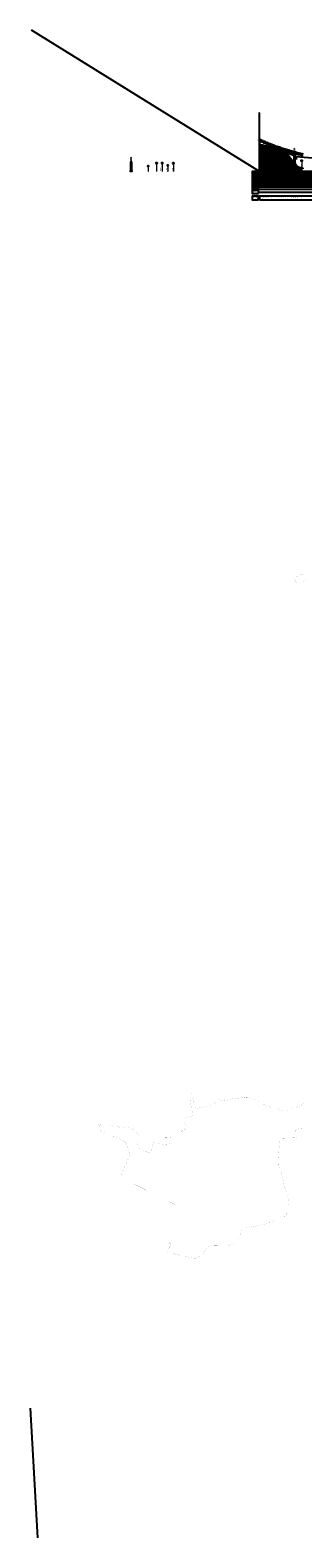
# Model space of a CAD drawing. Extents: x 500358 to 535460, y 4782674 to 4798074.
# Drawn here: x 509401 to 512190, y 4782674 to 4798074 of the extents above; entities that cross this region are included whole.
import ezdxf
from ezdxf.enums import TextEntityAlignment as Align

# ---------------------------------------------------------------- set-up
doc = ezdxf.new("R2010")
doc.units = 0
doc.linetypes.add('DASHDOT', pattern=[1, 0.5, -0.25, 0, -0.25])
for name, color, linetype in [('_Hor_Krivi', 10, 'Continuous'), ('_Prf_Niv', 10, 'Continuous'), ('_Prf_Ter', 100, 'Continuous'), ('_Prf_View', 150, 'Continuous')]:
    doc.layers.add(name, color=color, linetype=linetype)
for name, color, linetype, lineweight in [('BG610_K7', 94, 'Continuous', 25), ('KM', 5, 'Continuous', 30), ('NadleziPodlezi_Nad', 10, 'Continuous', 25), ('VOD', 10, 'Continuous', 30), ('Vod_Prohodi', 106, 'Continuous', 30)]:
    doc.layers.add(name, color=color, linetype=linetype, lineweight=lineweight)
for name, color, linetype, plot in [('Pom-No-Plot', 110, 'Continuous', False), ('Pom_Vod_Nomer', 4, 'Continuous', False), ('PomLay2000', 5, 'Continuous', False)]:
    doc.layers.add(name, color=color, linetype=linetype, plot=plot)
doc.styles.add('Cur_2', font='cyr2.shx', dxfattribs={"width": 0.64, "height": 2.6})
doc.styles.add('CYR2', font='cyr2.shx', dxfattribs={"width": 0.64, "height": 0.7})
doc.styles.add('Tm_M1000', font='cyr2.shx', dxfattribs={"width": 0.64, "height": 2.6})
doc.styles.add('Tm_M2000_4', font='cyr2.shx', dxfattribs={"width": 0.64, "height": 4})

# ---------------------------------------------------------------- blocks, each defined once
blk = doc.blocks.new('Vod_tr')
at = {"layer": 'VOD'}
blk.add_line((-5, 0), (5, 0), dxfattribs=at)
blk.add_line((-5, 0), (5, 0), dxfattribs=at)
for radius in [4, 3.6]:
    blk.add_circle((0, 4), radius, dxfattribs=at)
blk = doc.blocks.new('Vod_pr')
at = {"layer": 'VOD'}
blk.add_line((-7, 0), (7, 0), dxfattribs=at)
blk.add_line((-7, 0), (7, 0), dxfattribs=at)
for points in [[(-5, 1), (4, 1), (4, 10), (-5, 10)], [(-4, 1), (4, 1), (4, 9), (-4, 9)]]:
    blk.add_lwpolyline(points, close=True, dxfattribs=at)
blk = doc.blocks.new('VodTr_prohod za jivotni')
at = {"layer": 'VOD', "color": 106}
blk.add_line((-5, 0), (5, 0), dxfattribs=at)
blk.add_line((-5, 0), (5, 0), dxfattribs=at)
for radius in [4, 3.6]:
    blk.add_circle((0, 4), radius, dxfattribs=at)
blk = doc.blocks.new('VodPr_prohod za jivotni')
at = {"layer": 'Vod_Prohodi'}
blk.add_line((-7, 0), (7, 0), dxfattribs=at)
blk.add_line((-7, 0), (7, 0), dxfattribs=at)
for points in [[(-5, 1), (4, 1), (4, 10), (-5, 10)], [(-4, 1), (4, 1), (4, 9), (-4, 9)]]:
    blk.add_lwpolyline(points, close=True, dxfattribs=at)
blk = doc.blocks.new('N-L')
at = {"color": 10}
blk.add_arc((0, 0), 4.5, 90, 270, dxfattribs=at)
blk = doc.blocks.new('AntNad_2znaka')
at = {"layer": '_Prf_View', "color": 7, "linetype": 'Continuous', "lineweight": -3}
for points in [[(-10, -20), (-10, 0), (-72, 0), (-72, -20)], [(-10, -40), (-10, -20), (-72, -20), (-72, -40)], [(-10, -60), (-10, -40), (-72, -40), (-72, -60)], [(-10, -78), (-10, -60), (-72, -60), (-72, -78)], [(-10, -98), (-10, -78), (-72, -78), (-72, -98)], [(-10, -118), (-10, -98), (-72, -98), (-72, -118)], [(-10, -138), (-10, -118), (-72, -118), (-72, -138)], [(-10, -158), (-10, -138), (-72, -138), (-72, -158)], [(-10, -174), (-10, -158), (-72, -158), (-72, -174)], [(-10, -190), (-10, -174), (-72, -174), (-72, -190)], [(-10, -226), (-10, -194), (-72, -194), (-72, -226)]]:
    blk.add_3dface(points, dxfattribs=at)
at = {"layer": '_Prf_View', "color": 7, "linetype": 'Continuous', "lineweight": -3, "char_height": 5.2, "attachment_point": 6, "style": 'Cur_2'}
for s, insert in [('{\\fMS Shell Dlg 2|b0|i0|c204|p0;ХЕКТОМЕТРАЖ}', (-11.5, -148)), ('{\\fMS Shell Dlg 2|b0|i0|c204|p0;РАЗСТ. МЕЖДУ П.Т.}', (-11.5, -128)), ('{\\f|b0|i0|c204|p0;ТЕРЕННИ КОТИ}', (-11.5, -108)), ('{\\f|b0|i0|c204|p0;КИЛОМЕТРАЖ}', (-11.5, -182)), ('{\\fMS Shell Dlg 2|b0|i0|c204|p0;ОЗНАЧЕНИЯ НА П.Т.}', (-11.5, -166))]:
    blk.add_mtext(s, dxfattribs=dict(at, insert=insert))
at = {"layer": '_Prf_View', "color": 10, "linetype": 'Continuous', "lineweight": -3, "char_height": 5.2, "attachment_point": 6, "style": 'Cur_2'}
for s, insert in [('{\\f|b0|i0|c204|p0;НИВЕЛЕТНИ КОТИ}', (-11.5, -88)), ('{\\f|b0|i0|c204|p0;НАКЛОНИ И ДЪЛЖИНИ}', (-11.5, -69)), ('{\\f|b0|i0|c204|p0;РАБОТНИ\\f|b0|i0|c0|p0; \\f|b0|i0|c204|p0;РАЗЛИКИ}', (-11.5, -10)), ('{\\f|b0|i0|c204|p0;ЕЛЕМЕНТИ НА\\PПОЛИГОНА И КРИВИТЕ}', (-11.5, -210))]:
    blk.add_mtext(s, dxfattribs=dict(at, insert=insert))
at = {"layer": '_Prf_View', "color": 160, "linetype": 'Continuous', "lineweight": -3, "char_height": 5.2, "attachment_point": 6, "style": 'Cur_2'}
for s, insert in [('{\\f|b0|i0|c204|p0;ДЕСЕН ОКОП}', (-11.5, -50)), ('{\\f|b0|i0|c204|p0;ЛЯВ\\f|b0|i0|c0|p0; ОКОП}', (-11.5, -30))]:
    blk.add_mtext(s, dxfattribs=dict(at, insert=insert))

msp = doc.modelspace()

# ---------------------------------------------------------------- hatches: boundary and pattern name
at = {"layer": 'NadleziPodlezi_Nad', "lineweight": 13}
h = msp.add_hatch(dxfattribs=at)
h.set_pattern_fill('ANSI31', color=256, scale=1.5, style=0)
h.set_pattern_definition([(45, (-8084351.8785, 122702.616), (-3.3675960454, 3.3675960454), [])])
h.paths.add_polyline_path([(512100.866, 4796814.856), (512110.866, 4796812.145), (512110.866, 4796820.145), (512100.866, 4796822.856)])
h = msp.add_hatch(dxfattribs=at)
h.set_pattern_fill('ANSI31', color=256, scale=1.5, style=0)
h.set_pattern_definition([(45, (-8086023.6033, 122609.177), (-3.3675960454, 3.3675960454), [])])
h.paths.add_polyline_path([(510429.142, 4796720.058), (510439.142, 4796720.058), (510439.142, 4796728.058), (510429.142, 4796728.058)])

# ---------------------------------------------------------------- linework, layer by layer
at = {"color": 8, "linetype": 'Continuous', "lineweight": -3, "ltscale": 0.5}
for p, q in [((511747.346, 4796950.69), (512121.345, 4796782.39)), ((512121.345, 4796782.39), (512495.345, 4796753.966))]:
    msp.add_line(p, q, dxfattribs=at)
at = {"color": 7, "linetype": 'Continuous', "lineweight": -3}
for p, q in [((511747.346, 4796950.69), (511747.346, 4796920.69)), ((512121.345, 4796782.39), (512121.345, 4796752.39)), ((511757.866, 4796610.058), (511771.231, 4796610.058)), ((511757.866, 4796590.058), (511771.231, 4796590.058)), ((511777.866, 4796610.058), (511782.081, 4796610.058)), ((511777.866, 4796590.058), (511782.081, 4796590.058)), ((511744.616, 4796448.058), (512737.866, 4796448.058))]:
    msp.add_line(p, q, dxfattribs=at)
at = {"color": 10, "linetype": 'Continuous', "lineweight": -3}
msp.add_line((511754.467, 4796572.964), (511758.191, 4796553.314), dxfattribs=at)
msp.add_line((509400.618, 4783996.714), (509474.64, 4782673.783))
at = {"layer": '_Hor_Krivi'}
msp.add_line((511744.616, 4796420.058), (512332.962, 4796420.058), dxfattribs=at)
at = {"layer": '_Prf_Niv', "color": 10, "linetype": 'Continuous', "lineweight": 50, "ltscale": 2}
for p, q in [((511744.616, 4796951.918), (511747.346, 4796950.69)), ((511747.346, 4796950.69), (511759.033, 4796945.464)), ((511759.033, 4796945.464), (511770.721, 4796940.308)), ((511770.721, 4796940.308), (511782.408, 4796935.219)), ((511782.408, 4796935.219), (511794.096, 4796930.199)), ((511794.096, 4796930.199), (511805.783, 4796925.247)), ((511805.783, 4796925.247), (511817.471, 4796920.363)), ((511817.471, 4796920.363), (511829.158, 4796915.547)), ((511829.158, 4796915.547), (511840.846, 4796910.8)), ((511840.846, 4796910.8), (511852.533, 4796906.121)), ((511852.533, 4796906.121), (511864.221, 4796901.511)), ((511864.221, 4796901.511), (511875.908, 4796896.969)), ((511875.908, 4796896.969), (511887.595, 4796892.495)), ((511887.595, 4796892.495), (511899.283, 4796888.089)), ((511899.283, 4796888.089), (511910.97, 4796883.752)), ((511910.97, 4796883.752), (511922.658, 4796879.483)), ((511922.658, 4796879.483), (511934.345, 4796875.282)), ((511934.345, 4796875.282), (511946.033, 4796871.15)), ((511946.033, 4796871.15), (511957.72, 4796867.085)), ((511957.72, 4796867.085), (511969.408, 4796863.09)), ((511969.408, 4796863.09), (511981.095, 4796859.162)), ((511981.095, 4796859.162), (511992.783, 4796855.303)), ((511992.783, 4796855.303), (512004.47, 4796851.512)), ((512004.47, 4796851.512), (512016.158, 4796847.789)), ((512016.158, 4796847.789), (512027.845, 4796844.135)), ((512027.845, 4796844.135), (512039.533, 4796840.549)), ((512039.533, 4796840.549), (512051.22, 4796837.031)), ((512051.22, 4796837.031), (512062.908, 4796833.582)), ((512062.908, 4796833.582), (512074.595, 4796830.2)), ((512074.595, 4796830.2), (512086.283, 4796826.888)), ((512086.283, 4796826.888), (512097.97, 4796823.643)), ((512097.97, 4796823.643), (512109.658, 4796820.467)), ((512109.658, 4796820.467), (512121.345, 4796817.359)), ((512121.345, 4796817.359), (512133.033, 4796814.319)), ((512133.033, 4796814.319), (512144.72, 4796811.348)), ((512144.72, 4796811.348), (512156.408, 4796808.445)), ((512156.408, 4796808.445), (512168.095, 4796805.61)), ((512168.095, 4796805.61), (512179.783, 4796802.843)), ((512179.783, 4796802.843), (512191.47, 4796800.145))]:
    msp.add_line(p, q, dxfattribs=at)
at = {"layer": '_Prf_Ter', "color": 100, "linetype": 'Continuous', "lineweight": -3, "ltscale": 2}
for p, q in [((511744.616, 4796910.158), (511757.786, 4796906.047)), ((511757.786, 4796906.047), (511758.185, 4796905.924)), ((511758.185, 4796905.924), (511768.659, 4796903.352)), ((511768.659, 4796903.352), (511777.692, 4796901.144)), ((511777.692, 4796901.144), (511797.429, 4796896.931)), ((511797.429, 4796896.931), (511797.831, 4796896.83)), ((511797.831, 4796896.83), (511811.462, 4796893.018)), ((511811.462, 4796893.018), (511818.496, 4796891.045)), ((511818.496, 4796891.045), (511818.627, 4796891.007)), ((511818.627, 4796891.007), (511838.357, 4796884.83)), ((511838.357, 4796884.83), (511838.413, 4796884.817)), ((511838.413, 4796884.817), (511841.378, 4796884.032)), ((511841.378, 4796884.032), (511857.357, 4796879.837)), ((511857.357, 4796879.837), (511877.023, 4796873.993)), ((511877.023, 4796873.993), (511877.799, 4796873.73)), ((511877.799, 4796873.73), (511878.578, 4796873.507)), ((511878.578, 4796873.507), (511897.97, 4796868.39)), ((511897.97, 4796868.39), (511899.588, 4796868.012)), ((511899.588, 4796868.012), (511917.464, 4796863.841)), ((511917.464, 4796863.841), (511917.675, 4796863.745)), ((511917.675, 4796863.745), (511937.505, 4796855.559)), ((511937.505, 4796855.559), (511937.877, 4796855.422)), ((511937.877, 4796855.422), (511957.944, 4796847.571)), ((511957.944, 4796847.571), (511958.137, 4796847.493)), ((511958.137, 4796847.493), (511977.761, 4796839.383)), ((511977.761, 4796839.383), (511978.169, 4796839.182)), ((511978.169, 4796839.182), (511997.562, 4796830.26)), ((511997.562, 4796830.26), (511997.62, 4796830.217)), ((511997.62, 4796830.217), (512001.784, 4796827.371)), ((512001.784, 4796827.371), (512017.64, 4796816.52)), ((512017.64, 4796816.52), (512017.866, 4796816.398)), ((512017.866, 4796816.398), (512018.195, 4796816.12)), ((512018.195, 4796816.12), (512037.414, 4796800.376)), ((512037.414, 4796800.376), (512038.787, 4796798.799)), ((512038.787, 4796798.799), (512057.866, 4796776.892)), ((512057.866, 4796776.892), (512076.614, 4796748.269)), ((512076.614, 4796748.269), (512077.77, 4796746.512)), ((512077.77, 4796746.512), (512079.127, 4796744.467)), ((512079.127, 4796744.467), (512083.739, 4796737.641)), ((512083.739, 4796737.641), (512084.748, 4796736.059)), ((512084.748, 4796736.059), (512086.941, 4796733.244)), ((512086.941, 4796733.244), (512097.146, 4796719.396)), ((512097.146, 4796719.396), (512097.764, 4796718.583)), ((512097.764, 4796718.583), (512097.883, 4796718.472)), ((512097.883, 4796718.472), (512118.163, 4796700.89)), ((512118.163, 4796700.89), (512118.278, 4796700.779)), ((512118.278, 4796700.779), (512136.292, 4796681.782)), ((512136.292, 4796681.782), (512137.518, 4796680.49)), ((512137.518, 4796680.49), (512157.287, 4796671.13)), ((512157.287, 4796671.13), (512157.437, 4796671.051)), ((512157.437, 4796671.051), (512161.024, 4796670.482)), ((512161.024, 4796670.482), (512176.638, 4796668.001)), ((512176.638, 4796668.001), (512176.852, 4796667.982)), ((512176.852, 4796667.982), (512181.745, 4796667.051)), ((512181.745, 4796667.051), (512186.628, 4796667.136)), ((512186.628, 4796667.136), (512187.381, 4796666.196)), ((512187.381, 4796666.196), (512188.89, 4796660.221)), ((512188.89, 4796660.221), (512189.979, 4796655.781))]:
    msp.add_line(p, q, dxfattribs=at)
at = {"layer": '_Prf_View', "color": 7, "linetype": 'Continuous', "lineweight": -3}
for p, q in [((511743.616, 4797230.058), (511745.616, 4797230.058)), ((511743.616, 4797210.058), (511745.616, 4797210.058)), ((511743.616, 4797190.058), (511745.616, 4797190.058)), ((511743.616, 4797170.058), (511745.616, 4797170.058)), ((511743.616, 4797150.058), (511745.616, 4797150.058)), ((511743.616, 4797130.058), (511745.616, 4797130.058)), ((511744.616, 4796630.058), (511744.616, 4797230.058)), ((511743.616, 4797110.058), (511745.616, 4797110.058)), ((511743.616, 4797090.058), (511745.616, 4797090.058)), ((511743.616, 4797070.058), (511745.616, 4797070.058)), ((511743.616, 4797050.058), (511745.616, 4797050.058)), ((511743.616, 4797030.058), (511745.616, 4797030.058)), ((511743.616, 4797010.058), (511745.616, 4797010.058)), ((511743.616, 4796990.058), (511745.616, 4796990.058)), ((511743.616, 4796970.058), (511745.616, 4796970.058)), ((511743.616, 4796950.058), (511745.616, 4796950.058)), ((511743.616, 4796930.058), (511745.616, 4796930.058)), ((511743.616, 4796910.058), (511745.616, 4796910.058)), ((511743.616, 4796890.058), (511745.616, 4796890.058)), ((511743.616, 4796870.058), (511745.616, 4796870.058)), ((511743.616, 4796850.058), (511745.616, 4796850.058)), ((511743.616, 4796830.058), (511745.616, 4796830.058)), ((511743.616, 4796810.058), (511745.616, 4796810.058)), ((511743.616, 4796790.058), (511745.616, 4796790.058)), ((511743.616, 4796770.058), (511745.616, 4796770.058)), ((511743.616, 4796750.058), (511745.616, 4796750.058)), ((511743.616, 4796730.058), (511745.616, 4796730.058)), ((511743.616, 4796710.058), (511745.616, 4796710.058)), ((511743.616, 4796690.058), (511745.616, 4796690.058)), ((511743.616, 4796670.058), (511745.616, 4796670.058)), ((511743.616, 4796650.058), (511745.616, 4796650.058)), ((511743.616, 4796630.058), (511745.616, 4796630.058)), ((511744.616, 4796512.058), (511744.616, 4796510.058)), ((511757.866, 4796512.058), (511757.866, 4796510.058)), ((511777.866, 4796512.058), (511777.866, 4796510.058)), ((511797.866, 4796512.058), (511797.866, 4796510.058)), ((511817.866, 4796512.058), (511817.866, 4796510.058)), ((511837.866, 4796512.058), (511837.866, 4796510.058)), ((511857.866, 4796512.058), (511857.866, 4796510.058)), ((511877.866, 4796512.058), (511877.866, 4796510.058)), ((511897.866, 4796512.058), (511897.866, 4796510.058)), ((511917.866, 4796512.058), (511917.866, 4796510.058)), ((511937.866, 4796512.058), (511937.866, 4796510.058)), ((511957.866, 4796512.058), (511957.866, 4796510.058)), ((511977.866, 4796512.058), (511977.866, 4796510.058)), ((511997.866, 4796512.058), (511997.866, 4796510.058)), ((512017.866, 4796512.058), (512017.866, 4796510.058)), ((512037.866, 4796512.058), (512037.866, 4796510.058)), ((512057.866, 4796512.058), (512057.866, 4796510.058)), ((512077.866, 4796512.058), (512077.866, 4796510.058)), ((512097.866, 4796512.058), (512097.866, 4796510.058)), ((512117.866, 4796512.058), (512117.866, 4796510.058)), ((512137.866, 4796512.058), (512137.866, 4796510.058)), ((512157.866, 4796512.058), (512157.866, 4796510.058)), ((512177.866, 4796512.058), (512177.866, 4796510.058)), ((511744.616, 4796492.058), (511744.616, 4796494.058)), ((511744.616, 4796472.058), (511744.616, 4796470.058)), ((511757.866, 4796492.058), (511757.866, 4796494.058)), ((511757.866, 4796472.058), (511757.866, 4796470.058)), ((511777.866, 4796492.058), (511777.866, 4796494.058)), ((511777.866, 4796472.058), (511777.866, 4796470.058)), ((511797.866, 4796492.058), (511797.866, 4796494.058)), ((511797.866, 4796472.058), (511797.866, 4796470.058)), ((511817.866, 4796492.058), (511817.866, 4796494.058)), ((511817.866, 4796472.058), (511817.866, 4796470.058)), ((511817.866, 4796446.058), (511817.866, 4796450.058)), ((511837.866, 4796492.058), (511837.866, 4796494.058)), ((511837.866, 4796472.058), (511837.866, 4796470.058)), ((511857.866, 4796492.058), (511857.866, 4796494.058)), ((511857.866, 4796472.058), (511857.866, 4796470.058)), ((511877.866, 4796492.058), (511877.866, 4796494.058)), ((511877.866, 4796472.058), (511877.866, 4796470.058)), ((511897.866, 4796492.058), (511897.866, 4796494.058)), ((511897.866, 4796472.058), (511897.866, 4796470.058)), ((511917.866, 4796492.058), (511917.866, 4796494.058)), ((511917.866, 4796472.058), (511917.866, 4796470.058)), ((511917.866, 4796446.058), (511917.866, 4796450.058)), ((511937.866, 4796492.058), (511937.866, 4796494.058)), ((511937.866, 4796472.058), (511937.866, 4796470.058)), ((511957.866, 4796492.058), (511957.866, 4796494.058)), ((511957.866, 4796472.058), (511957.866, 4796470.058)), ((511977.866, 4796492.058), (511977.866, 4796494.058)), ((511977.866, 4796472.058), (511977.866, 4796470.058)), ((511997.866, 4796492.058), (511997.866, 4796494.058)), ((511997.866, 4796472.058), (511997.866, 4796470.058)), ((512017.866, 4796492.058), (512017.866, 4796494.058)), ((512017.866, 4796472.058), (512017.866, 4796470.058)), ((512017.866, 4796446.058), (512017.866, 4796450.058)), ((512037.866, 4796492.058), (512037.866, 4796494.058)), ((512037.866, 4796472.058), (512037.866, 4796470.058)), ((512057.866, 4796492.058), (512057.866, 4796494.058)), ((512057.866, 4796472.058), (512057.866, 4796470.058)), ((512077.866, 4796492.058), (512077.866, 4796494.058)), ((512077.866, 4796472.058), (512077.866, 4796470.058)), ((512097.866, 4796492.058), (512097.866, 4796494.058)), ((512097.866, 4796472.058), (512097.866, 4796470.058)), ((512117.866, 4796492.058), (512117.866, 4796494.058)), ((512117.866, 4796472.058), (512117.866, 4796470.058)), ((512117.866, 4796446.058), (512117.866, 4796450.058)), ((512137.866, 4796492.058), (512137.866, 4796494.058)), ((512137.866, 4796472.058), (512137.866, 4796470.058)), ((512157.866, 4796492.058), (512157.866, 4796494.058)), ((512157.866, 4796472.058), (512157.866, 4796470.058)), ((512177.866, 4796492.058), (512177.866, 4796494.058)), ((512177.866, 4796472.058), (512177.866, 4796470.058))]:
    msp.add_line(p, q, dxfattribs=at)
at = {"layer": '_Prf_View', "color": 8, "linetype": 'Continuous', "lineweight": -3}
for p, q in [((511744.616, 4796630.058), (511744.616, 4796910.158)), ((511757.866, 4796630.058), (511757.866, 4796906.022)), ((511777.866, 4796630.058), (511777.866, 4796901.107)), ((511797.866, 4796630.058), (511797.866, 4796896.82)), ((511817.866, 4796630.058), (511817.866, 4796891.221)), ((511837.866, 4796630.058), (511837.866, 4796884.983)), ((511857.866, 4796630.058), (511857.866, 4796879.686)), ((511877.866, 4796630.058), (511877.866, 4796873.711)), ((511897.866, 4796630.058), (511897.866, 4796868.417)), ((511917.866, 4796630.058), (511917.866, 4796863.666)), ((511937.866, 4796630.058), (511937.866, 4796855.426)), ((511957.866, 4796630.058), (511957.866, 4796847.601)), ((511977.866, 4796630.058), (511977.866, 4796839.331)), ((511997.866, 4796630.058), (511997.866, 4796830.049)), ((512017.866, 4796630.058), (512017.866, 4796816.398)), ((512037.866, 4796630.058), (512037.866, 4796799.856)), ((512057.866, 4796630.058), (512057.866, 4796776.892)), ((512077.866, 4796630.058), (512077.866, 4796746.367)), ((512097.866, 4796630.058), (512097.866, 4796718.488)), ((512117.866, 4796630.058), (512117.866, 4796701.147)), ((512137.866, 4796630.058), (512137.866, 4796680.325)), ((512157.866, 4796630.058), (512157.866, 4796670.983)), ((512177.866, 4796630.058), (512177.866, 4796667.789))]:
    msp.add_line(p, q, dxfattribs=at)
at = {"layer": '_Prf_View', "color": 10, "linetype": 'Continuous', "lineweight": -3}
for p, q in [((511744.616, 4796552.058), (511744.616, 4796570.058)), ((511747.346, 4796552.058), (511747.346, 4796570.058))]:
    msp.add_line(p, q, dxfattribs=at)
at = {"layer": '_Prf_View', "color": 7, "linetype": 'Continuous', "lineweight": -3}
for points in [[(511744.616, 4796610.058), (512737.866, 4796610.058), (512737.866, 4796630.058), (511744.616, 4796630.058)], [(511744.616, 4796590.058), (512737.866, 4796590.058), (512737.866, 4796610.058), (511744.616, 4796610.058)], [(511744.616, 4796570.058), (512737.866, 4796570.058), (512737.866, 4796590.058), (511744.616, 4796590.058)], [(511744.616, 4796552.058), (512737.866, 4796552.058), (512737.866, 4796570.058), (511744.616, 4796570.058)], [(511744.616, 4796532.058), (512737.866, 4796532.058), (512737.866, 4796552.058), (511744.616, 4796552.058)], [(511744.616, 4796512.058), (512737.866, 4796512.058), (512737.866, 4796532.058), (511744.616, 4796532.058)], [(511744.616, 4796492.058), (512737.866, 4796492.058), (512737.866, 4796512.058), (511744.616, 4796512.058)], [(511744.616, 4796472.058), (512737.866, 4796472.058), (512737.866, 4796492.058), (511744.616, 4796492.058)]]:
    msp.add_3dface(points, dxfattribs=at)
at = {"layer": 'BG610_K7', "const_width": 0.5}
for points in [[(512216.911, 4792449.057), (512184.02, 4792436.395), (512157.287, 4792427.222), (512150.072, 4792423.544), (512146.401, 4792421.629), (512145.652, 4792421.253), (512141.439, 4792416.968), (512137.29, 4792412.735), (512127.079, 4792401.271), (512124.316, 4792398.748), (512117.219, 4792392.255), (512116.258, 4792391.245), (512114.122, 4792396.093), (512119.268, 4792400.953), (512123.824, 4792405.118), (512131.469, 4792413.686), (512124.817, 4792427.688), (512128.166, 4792430.22), (512101.092, 4792470.729), (512098.874, 4792474.094), (512114.801, 4792482.665), (512149.762, 4792501.347), (512160.993, 4792507.318), (512191.805, 4792518.024)], [(512210.05, 4786857.312), (512188.576, 4786856.094), (512171.144, 4786854.246), (512162.013, 4786853.494), (512157.369, 4786853.118), (512148.04, 4786852.542), (512137.893, 4786849.842), (512117.272, 4786842.016), (512121.237, 4786760.511), (511953.246, 4786754.961), (511951.064, 4786721.428), (511948.439, 4786681.187), (511946.449, 4786650.629), (511943.108, 4786599.327), (511941.147, 4786569.243), (511939.51, 4786544.135), (511939.55, 4786540.937), (511939.605, 4786534.53), (511939.885, 4786502.792), (511940.621, 4786486.443), (511940.78, 4786482.827), (511944.708, 4786468.958), (511951.33, 4786451.647), (511952.684, 4786448.839), (511962.591, 4786428.396), (511964.605, 4786420.875), (511973.277, 4786388.498), (511974.563, 4786382.61), (511977.366, 4786369.821), (511983.048, 4786345.522), (511983.243, 4786344.632), (511988.641, 4786319.818), (511993.033, 4786304.045), (511994.856, 4786297.488), (511999.876, 4786275.425), (512003.512, 4786258.707), (512004.103, 4786255.977), (512013.008, 4786224.409), (512015.953, 4786217.799), (512017.479, 4786214.376), (512019.172, 4786210.579), (512023.634, 4786195.239), (512028.617, 4786181.325), (512034.697, 4786167.122), (512039.565, 4786154.789), (512042.104, 4786145.028), (512043.02, 4786141.512), (512046.161, 4786127.44), (512047.59, 4786108.796), (512047.875, 4786090.038), (512047.38, 4786085.302), (512046.193, 4786073.887), (512043.512, 4786062.391), (512042.587, 4786059.519), (512039.425, 4786049.668), (512032.99, 4786037.066), (512031.836, 4786034.753), (512025.264, 4786021.552), (512019.847, 4786011.545), (512018.085, 4786008.326), (512018.145, 4786005.638), (512018.507, 4785996.361), (512018.918, 4785983.927), (512018.891, 4785980.62), (512018.865, 4785978.093), (512017.723, 4785967.411), (512014.44, 4785964.42), (512004.203, 4785954.743), (511986.729, 4785940.756), (511972.073, 4785933.048), (511959.683, 4785927.218), (511958.255, 4785926.543), (511937.801, 4785922.601), (511900.881, 4785914.956), (511884.613, 4785910.071), (511871.992, 4785906.282), (511852.454, 4785895.29), (511850.159, 4785893.996), (511832.083, 4785883.814), (511807.075, 4785877.258), (511802.522, 4785876.345), (511769.865, 4785869.255), (511737.918, 4785862.716), (511708.553, 4785858.723), (511705.422, 4785858.11), (511676.28, 4785853.046), (511654.867, 4785849.279), (511651.404, 4785848.671), (511645.965, 4785847.717), (511614.265, 4785843.853), (511596.224, 4785838.754), (511579.483, 4785833.033), (511571.488, 4785827.79), (511568.285, 4785823.948), (511564.311, 4785812.971), (511552.381, 4785780.022), (511547.971, 4785767.834), (511544.531, 4785758.342), (511535.545, 4785739.869), (511531.706, 4785733.717), (511527.489, 4785726.944), (511526.191, 4785724.27), (511509.328, 4785707.716), (511489.774, 4785688.683), (511477.158, 4785678.167), (511466.669, 4785672.053), (511456.584, 4785667.36), (511445.002, 4785665.035), (511436.304, 4785663.448), (511419.74, 4785661.828), (511395.813, 4785661.454), (511393.946, 4785661.425), (511255.54, 4785659.24), (511248.009, 4785657.238), (511237.301, 4785654.379), (511234.233, 4785653.835), (511233.093, 4785653.842), (511227.226, 4785653.885), (511214.097, 4785637.53), (511156.24, 4785563.706), (511133.191, 4785551.457), (511116.449, 4785542.032), (511093.235, 4785531.334), (511091.292, 4785530.07), (511088.377, 4785528.708), (511085.202, 4785527.64), (511081.935, 4785527.184), (511080.271, 4785526.989), (511077.519, 4785527.072), (511004.564, 4785543.746), (510999.703, 4785544.851), (510882.835, 4785573.234), (510817.853, 4785589.018), (510807.88, 4785592.05), (510802.052, 4785593.823), (510805.814, 4785601.048), (510807.815, 4785605.785), (510834.35, 4785659.824), (510839.725, 4785660.857), (510840.961, 4785660.867), (510841.397, 4785669.443), (510841.714, 4785674.407), (510839.672, 4785676.521), (510835.354, 4785680.894), (510831.738, 4785682.703), (510830.303, 4785684.332), (510829.909, 4785683.534), (510816.253, 4785689.758), (510799.864, 4785697.228), (510796.678, 4785698.682), (510862.968, 4785831.436), (510866.079, 4785829.83), (510899.954, 4785897.665), (510933.562, 4785964.968), (510969.059, 4786035.426), (510965.927, 4786036.977), (510943.229, 4786048.118), (510921.046, 4786059.012), (510901.434, 4786068.637), (510851.436, 4786093.177), (510802.143, 4786117.378), (510754.703, 4786140.666), (510740.155, 4786147.803), (510709.691, 4786163.163), (510673.913, 4786181.197), (510636.508, 4786200.062), (510599.145, 4786218.896), (510561.811, 4786237.718), (510524.513, 4786256.522), (510508.341, 4786264.672), (510489.054, 4786274.12), (510451.685, 4786292.417), (510414.116, 4786310.815), (510376.513, 4786329.227), (510370.791, 4786332.03), (510339.085, 4786348.038), (510322.851, 4786356.24), (510320.392, 4786358.125), (510319.094, 4786358.765), (510320.647, 4786361.905), (510323.305, 4786367.283), (510325.964, 4786372.657), (510328.625, 4786378.043), (510348.935, 4786422.616), (510371.64, 4786472.46), (510392.811, 4786518.916), (510396.089, 4786526.11), (510423.112, 4786585.418), (510421.692, 4786589.629), (510417.81, 4786601.159), (510411.724, 4786618.31), (510409.589, 4786631.301), (510405.391, 4786646.019), (510401.35, 4786659.038), (510390.984, 4786692.289), (510384.665, 4786703.446), (510376.726, 4786711.512), (510329.67, 4786743.27), (510286.336, 4786767.068), (510274.712, 4786770.141), (510254.154, 4786773.474), (510230.793, 4786773.826), (510214.635, 4786778.261), (510202.841, 4786784.503), (510186.255, 4786795.583), (510182.646, 4786802.016), (510144.075, 4786823.812), (510131.807, 4786824.195), (510120.959, 4786842.948), (510107.022, 4786881.086), (510104.029, 4786889.537), (510103.028, 4786892.354), (510107.382, 4786897.29), (510114.973, 4786898.505), (510120.13, 4786895.602), (510129.91, 4786896.386), (510138.925, 4786898.09), (510143.299, 4786897.881), (510147.068, 4786893.663), (510150.409, 4786891.188), (510164.476, 4786891.157), (510179.587, 4786889.947), (510189.012, 4786887.154), (510193.42, 4786886.266), (510208.603, 4786888.246), (510218.226, 4786885.661), (510222.597, 4786885.198), (510226.828, 4786887.706), (510232.075, 4786891.337), (510237.15, 4786891.202), (510263.184, 4786881.429), (510297.389, 4786873.806), (510316.586, 4786868.24), (510338.53, 4786868.111), (510357.67, 4786866.756), (510380.878, 4786862.555), (510389.235, 4786864.329), (510397.368, 4786864.005), (510409.424, 4786859.737), (510421, 4786856.835), (510430.036, 4786852.237), (510437.465, 4786850.675), (510445.169, 4786847.705), (510452.715, 4786842.613), (510459.988, 4786837.75), (510469.602, 4786834.433), (510477.177, 4786829.182), (510491.754, 4786817.409), (510502.33, 4786803.297), (510509.088, 4786781.583), (510511.642, 4786763.669), (510511.832, 4786748.205), (510510.753, 4786744.365), (510508.503, 4786736.343), (510502.839, 4786724.53), (510498.349, 4786714.106), (510496.733, 4786702.038), (510498.647, 4786691.436), (510500.832, 4786682.028), (510501.833, 4786672.637), (510517.541, 4786657.908), (510519.851, 4786655.74), (510530.543, 4786648.255), (510537.374, 4786642.488), (510538.657, 4786641.406), (510547.676, 4786635.538), (510556.06, 4786631.933), (510574.389, 4786624.048), (510583.966, 4786619.927), (510611.698, 4786610.776), (510625.504, 4786606.219), (510633.719, 4786605.145), (510656.705, 4786712.706), (510679.25, 4786707.817), (510712.864, 4786700.526), (510724.92, 4786697.909), (510732.241, 4786696.324), (510737.049, 4786695.281), (510740.166, 4786694.606), (510744.857, 4786693.59), (510746.212, 4786693.291), (510747.143, 4786693.092), (510754.822, 4786691.422), (510756.072, 4786691.155), (510758.012, 4786690.734), (510760.331, 4786690.231), (510790.85, 4786683.612), (510792.088, 4786689.409), (510814.235, 4786685.125), (510818.786, 4786689.408), (510825.751, 4786698.125), (510828.131, 4786703.606), (510827.344, 4786710.03), (510827.806, 4786714.307), (510826.27, 4786722.191), (510822.193, 4786730.655), (510815.99, 4786739.576), (510807.026, 4786749.819), (510799.124, 4786753.704), (510790.383, 4786758.305), (510781.484, 4786763.479), (510789.359, 4786762.845), (510803.379, 4786762.921), (510820.962, 4786761.869), (510837.34, 4786763.415), (510855.778, 4786766.629), (510873.029, 4786771.208), (510888.486, 4786772.815), (510896.357, 4786775.885), (510902.309, 4786783.691), (510910.828, 4786791.793), (510920.565, 4786801.426), (510927.793, 4786809.487), (510940.46, 4786818.249), (510950.143, 4786825.747), (510958.784, 4786834.538), (510964.27, 4786840.507), (510982.213, 4786846.975), (510986.301, 4786859.481), (510988.799, 4786875.822), (510989.416, 4786895.8), (510988.145, 4786903.618), (510982.705, 4786915.089), (510981.485, 4786933.209), (510979.921, 4786962.375), (510993.396, 4786966.386), (511009.326, 4786970.865), (511061.038, 4786984.557), (511055.052, 4787006.705), (511064.714, 4787010.037), (511066.571, 4787010.004), (511065.472, 4787014.585), (511064.295, 4787019.51), (511063.61, 4787021.465), (511062.087, 4787026.344), (511057.64, 4787040.577), (511052.667, 4787061.426), (511040.838, 4787110.992), (511039.85, 4787120.335), (511038.382, 4787132.59), (511034.331, 4787169.232), (511034.596, 4787180.204), (511034.267, 4787183.552), (511034.585, 4787218.678), (511055.473, 4787215.384), (511055.128, 4787209.704), (511055.383, 4787203.537), (511060.378, 4787203.882), (511062.625, 4787201.223), (511063.905, 4787195.209), (511063.527, 4787184.563), (511062.417, 4787170.722), (511064.659, 4787155.965), (511068.732, 4787138.425), (511074.468, 4787120.579), (511076.929, 4787102.224), (511082.174, 4787085.657), (511088.414, 4787069.921), (511089.934, 4787066.805), (511094.714, 4787063.574), (511096.384, 4787063.065), (511100.541, 4787061.811), (511146.459, 4787067.515), (511192.146, 4787076.888), (511210.167, 4787080.071), (511227.406, 4787083.253), (511254.055, 4787087.527), (511264.203, 4787093.674), (511274.518, 4787100.841), (511277.467, 4787102.886), (511298.216, 4787119.756), (511307.531, 4787125.102), (511314.846, 4787134.543), (511317.848, 4787142.099), (511321.571, 4787148.201), (511329.083, 4787148.698), (511338.501, 4787146.655), (511346.74, 4787144.196), (511359.786, 4787141.342), (511370.651, 4787139.993), (511384.815, 4787140.767), (511403.493, 4787142.097), (511416.967, 4787143.867), (511432.46, 4787147.157), (511450.283, 4787152.617), (511465.023, 4787156.148), (511477.731, 4787159.126), (511490.356, 4787159.191), (511505.536, 4787157.478), (511520.927, 4787157.581), (511532.788, 4787158.434), (511546.411, 4787163.541), (511558.762, 4787168.345), (511573.188, 4787170.875), (511587.996, 4787174.733), (511603.131, 4787175.334), (511619.583, 4787175.128), (511635.826, 4787172.855), (511649.492, 4787169.886), (511661.277, 4787162.046), (511673.922, 4787157.293), (511688.779, 4787149.468), (511705.419, 4787141.379), (511724.217, 4787132.176), (511742.002, 4787124.886), (511761.482, 4787116.036), (511779.907, 4787106.267), (511796.687, 4787097.045), (511813.137, 4787088.031), (511830.982, 4787081.538), (511848.231, 4787075.159), (511862.848, 4787073.037), (511876.915, 4787073.622), (511884.583, 4787073.791), (511889.962, 4787072.206), (511895.702, 4787070.505), (511899.977, 4787068.235), (511903.479, 4787066.447), (511912.417, 4787062.654), (511922.302, 4787058.893), (511937.65, 4787052.727), (511955.77, 4787048.766), (511970.729, 4787044.566), (511986.669, 4787039.888), (512003.866, 4787039.313), (512019.357, 4787040.324), (512033.346, 4787042.242), (512050.021, 4787045.067), (512067.365, 4787050.895), (512085.736, 4787058.561), (512107.763, 4787067.973), (512124.083, 4787073.998), (512142.173, 4787076.857), (512159.505, 4787083.637), (512173.976, 4787091.729), (512185.473, 4787102.388), (512200.557, 4787114.415)]]:
    msp.add_lwpolyline(points, dxfattribs=at)
at = {"layer": 'NadleziPodlezi_Nad'}
for p, q in [((512100.866, 4796704.849), (512100.866, 4796822.849)), ((512110.866, 4796702.145), (512110.866, 4796820.145)), ((510429.142, 4796728.058), (510439.142, 4796728.058)), ((510429.142, 4796640.058), (510429.142, 4796728.058)), ((510429.142, 4796720.058), (510439.142, 4796720.058)), ((510439.142, 4796640.058), (510439.142, 4796728.058))]:
    msp.add_line(p, q, dxfattribs=at)
at = {"layer": 'NadleziPodlezi_Nad', "color": 4, "linetype": 'DASHDOT', "ltscale": 5}
for p, q in [((512105.866, 4796821.497), (512105.866, 4796873.488)), ((510434.142, 4796728.058), (510434.142, 4796780.048))]:
    msp.add_line(p, q, dxfattribs=at)
at = {"layer": 'NadleziPodlezi_Nad'}
for points in [[(512099.2, 4796704.849), (512102.533, 4796704.849), (512102.533, 4796694.849), (512099.2, 4796694.849)], [(512109.2, 4796702.145), (512112.533, 4796702.145), (512112.533, 4796692.145), (512109.2, 4796692.145)], [(510427.475, 4796640.058), (510430.808, 4796640.058), (510430.808, 4796630.058), (510427.475, 4796630.058)], [(510437.475, 4796640.058), (510440.808, 4796640.058), (510440.808, 4796630.058), (510437.475, 4796630.058)]]:
    msp.add_lwpolyline(points, close=True, dxfattribs=at)
at = {"layer": 'NadleziPodlezi_Nad', "color": 10, "linetype": 'Continuous', "lineweight": 50, "ltscale": 2}
msp.add_lwpolyline([(512100.866, 4796814.856), (512109.658, 4796812.467), (512110.866, 4796812.145)], dxfattribs=at)
at = {"layer": 'Pom-No-Plot', "color": 30}
msp.add_line((511744.616, 4796630.058), (509416.015, 4798073.866), dxfattribs=at)
at = {"layer": 'Pom-No-Plot', "color": 240, "linetype": 'Continuous', "lineweight": -3}
for p, q in [((511744.616, 4796379.058), (511744.616, 4796377.058)), ((511744.616, 4796339.058), (511744.616, 4796341.058))]:
    msp.add_line(p, q, dxfattribs=at)
at = {"layer": 'Pom-No-Plot', "color": 7, "linetype": 'Continuous', "lineweight": -3}
for p, q in [((511757.866, 4796379.058), (511757.866, 4796377.058)), ((511777.866, 4796379.058), (511777.866, 4796377.058)), ((511797.866, 4796379.058), (511797.866, 4796377.058)), ((511837.866, 4796379.058), (511837.866, 4796377.058)), ((511857.866, 4796379.058), (511857.866, 4796377.058)), ((511877.866, 4796379.058), (511877.866, 4796377.058)), ((511897.866, 4796379.058), (511897.866, 4796377.058)), ((511937.866, 4796379.058), (511937.866, 4796377.058)), ((511957.866, 4796379.058), (511957.866, 4796377.058)), ((511977.866, 4796379.058), (511977.866, 4796377.058)), ((511997.866, 4796379.058), (511997.866, 4796377.058)), ((512037.866, 4796379.058), (512037.866, 4796377.058)), ((512057.866, 4796379.058), (512057.866, 4796377.058)), ((512077.866, 4796379.058), (512077.866, 4796377.058)), ((512097.866, 4796379.058), (512097.866, 4796377.058)), ((512137.866, 4796379.058), (512137.866, 4796377.058)), ((512157.866, 4796379.058), (512157.866, 4796377.058)), ((512177.866, 4796379.058), (512177.866, 4796377.058)), ((511757.866, 4796339.058), (511757.866, 4796341.058)), ((511777.866, 4796339.058), (511777.866, 4796341.058)), ((511797.866, 4796339.058), (511797.866, 4796341.058)), ((511837.866, 4796339.058), (511837.866, 4796341.058)), ((511857.866, 4796339.058), (511857.866, 4796341.058)), ((511877.866, 4796339.058), (511877.866, 4796341.058)), ((511897.866, 4796339.058), (511897.866, 4796341.058)), ((511937.866, 4796339.058), (511937.866, 4796341.058)), ((511957.866, 4796339.058), (511957.866, 4796341.058)), ((511977.866, 4796339.058), (511977.866, 4796341.058)), ((511997.866, 4796339.058), (511997.866, 4796341.058)), ((512037.866, 4796339.058), (512037.866, 4796341.058)), ((512057.866, 4796339.058), (512057.866, 4796341.058)), ((512077.866, 4796339.058), (512077.866, 4796341.058)), ((512097.866, 4796339.058), (512097.866, 4796341.058)), ((512137.866, 4796339.058), (512137.866, 4796341.058)), ((512157.866, 4796339.058), (512157.866, 4796341.058)), ((512177.866, 4796339.058), (512177.866, 4796341.058))]:
    msp.add_line(p, q, dxfattribs=at)
at = {"layer": 'Pom-No-Plot', "color": 50, "linetype": 'Continuous', "lineweight": -3}
for p, q in [((511817.866, 4796379.058), (511817.866, 4796377.058)), ((511917.866, 4796379.058), (511917.866, 4796377.058)), ((512017.866, 4796379.058), (512017.866, 4796377.058)), ((512117.866, 4796379.058), (512117.866, 4796377.058)), ((511817.866, 4796339.058), (511817.866, 4796341.058)), ((511917.866, 4796339.058), (511917.866, 4796341.058)), ((512017.866, 4796339.058), (512017.866, 4796341.058)), ((512117.866, 4796339.058), (512117.866, 4796341.058))]:
    msp.add_line(p, q, dxfattribs=at)
at = {"layer": 'Pom-No-Plot', "color": 11, "linetype": 'Continuous', "lineweight": -3}
for points in [[(511734.616, 4796339.058), (511734.616, 4796379.058), (511672.616, 4796379.058), (511672.616, 4796339.058)], [(511744.616, 4796339.058), (512737.866, 4796339.058), (512737.866, 4796379.058), (511744.616, 4796379.058)]]:
    msp.add_3dface(points, dxfattribs=at)
at = {"layer": 'Pom_Vod_Nomer'}
msp.add_circle((512177.285, 4796740.059), 6, dxfattribs=at)
at = {"layer": 'VOD', "color": 4, "lineweight": 18}
for p, q in [((510608.682, 4796681.207), (510608.679, 4796630.058)), ((510694.134, 4796709.489), (510694.134, 4796630.058)), ((510751.18, 4796709.489), (510751.18, 4796630.058)), ((512177.866, 4796729.378), (512177.863, 4796682.945))]:
    msp.add_line(p, q, dxfattribs=at)
at = {"layer": 'Vod_Prohodi', "color": 4, "lineweight": 18}
for p, q in [((510808.226, 4796688.554), (510808.226, 4796630.058)), ((510865.18, 4796709.489), (510865.18, 4796630.058))]:
    msp.add_line(p, q, dxfattribs=at)

# ---------------------------------------------------------------- block references
msp.add_blockref('AntNad_2znaka', (511744.616, 4796630.058))
at = {"color": 10, "linetype": 'Continuous', "lineweight": -3, "xscale": 1.777777777777778, "yscale": 1.777777777777778, "zscale": 1.777777777777778}
msp.add_blockref('N-L', (511747.346, 4796561.058), dxfattribs=at)
at = {"layer": 'VOD'}
for name, p in [('Vod_tr', (510608.682, 4796681.207)), ('Vod_pr', (510694.134, 4796709.489)), ('Vod_pr', (510751.18, 4796709.489)), ('Vod_tr', (512177.866, 4796665.376))]:
    msp.add_blockref(name, p, dxfattribs=at)
at = {"layer": 'Vod_Prohodi', "color": 0}
msp.add_blockref('VodTr_prohod za jivotni', (510808.226, 4796688.554), dxfattribs=at)
at = {"layer": 'Vod_Prohodi'}
msp.add_blockref('VodPr_prohod za jivotni', (510865.18, 4796709.489), dxfattribs=at)

# ---------------------------------------------------------------- texts
at = {"color": 7, "linetype": 'Continuous', "lineweight": -3, "char_height": 5.2, "rotation": 90, "style": 'Cur_2'}
for s, insert, attachment_point in [('223+429.48', (511747.346, 4796913.19), 6), ('61.23', (512121.345, 4796803.89), 4), ('223+803.48', (512121.345, 4796744.89), 6), ('74.01', (511744.616, 4796522.058), 8), ('13.25', (511751.241, 4796502.058), 5), ('73.60', (511757.866, 4796522.058), 8), ('20.00', (511767.866, 4796502.058), 5), ('73.10', (511777.866, 4796522.058), 8), ('20.00', (511787.866, 4796502.058), 5), ('72.68', (511797.866, 4796522.058), 8), ('20.00', (511807.866, 4796502.058), 5), ('72.12', (511817.866, 4796522.058), 8), ('20.00', (511827.866, 4796502.058), 5), ('71.49', (511837.866, 4796522.058), 8), ('20.00', (511847.866, 4796502.058), 5), ('70.96', (511857.866, 4796522.058), 8), ('20.00', (511867.866, 4796502.058), 5), ('70.37', (511877.866, 4796522.058), 8), ('20.00', (511887.866, 4796502.058), 5), ('69.84', (511897.866, 4796522.058), 8), ('20.00', (511907.866, 4796502.058), 5), ('69.36', (511917.866, 4796522.058), 8), ('20.00', (511927.866, 4796502.058), 5), ('68.54', (511937.866, 4796522.058), 8), ('20.00', (511947.866, 4796502.058), 5), ('67.75', (511957.866, 4796522.058), 8), ('20.00', (511967.866, 4796502.058), 5), ('66.93', (511977.866, 4796522.058), 8), ('20.00', (511987.866, 4796502.058), 5), ('66.00', (511997.866, 4796522.058), 8), ('20.00', (512007.866, 4796502.058), 5), ('64.63', (512017.866, 4796522.058), 8), ('20.00', (512027.866, 4796502.058), 5), ('62.98', (512037.866, 4796522.058), 8), ('20.00', (512047.866, 4796502.058), 5), ('60.68', (512057.866, 4796522.058), 8), ('20.00', (512067.866, 4796502.058), 5), ('57.63', (512077.866, 4796522.058), 8), ('20.00', (512087.866, 4796502.058), 5), ('54.84', (512097.866, 4796522.058), 8), ('20.00', (512107.866, 4796502.058), 5), ('53.11', (512117.866, 4796522.058), 8), ('20.00', (512127.866, 4796502.058), 5), ('51.03', (512137.866, 4796522.058), 8), ('20.00', (512147.866, 4796502.058), 5), ('50.09', (512157.866, 4796522.058), 8), ('20.00', (512167.866, 4796502.058), 5), ('49.77', (512177.866, 4796522.058), 8), ('20.00', (512187.866, 4796502.058), 5), ("42'", (511743.616, 4796470.058), 9), ('26.75', (511743.616, 4796482.058), 8), ('40.00', (511756.866, 4796482.058), 8), ('44', (511756.866, 4796470.058), 9), ('60.00', (511776.866, 4796482.058), 8), ('46', (511776.866, 4796470.058), 9), ('80.00', (511796.866, 4796482.058), 8), ('48', (511796.866, 4796470.058), 9), ('00.00', (511816.866, 4796482.058), 8), ('50', (511816.866, 4796470.058), 9), ('5', (511817.866, 4796440.558), 4), ('20.00', (511836.866, 4796482.058), 8), ('52', (511836.866, 4796470.058), 9), ('40.00', (511856.866, 4796482.058), 8), ('54', (511856.866, 4796470.058), 9), ('60.00', (511876.866, 4796482.058), 8), ('56', (511876.866, 4796470.058), 9), ('80.00', (511896.866, 4796482.058), 8), ('58', (511896.866, 4796470.058), 9), ('00.00', (511916.866, 4796482.058), 8), ('60', (511916.866, 4796470.058), 9), ('6', (511917.866, 4796440.558), 4), ('20.00', (511936.866, 4796482.058), 8), ('62', (511936.866, 4796470.058), 9), ('40.00', (511956.866, 4796482.058), 8), ('64', (511956.866, 4796470.058), 9), ('60.00', (511976.866, 4796482.058), 8), ('66', (511976.866, 4796470.058), 9), ('80.00', (511996.866, 4796482.058), 8), ('68', (511996.866, 4796470.058), 9), ('00.00', (512016.866, 4796482.058), 8), ('70', (512016.866, 4796470.058), 9), ('7', (512017.866, 4796440.558), 4), ('20.00', (512036.866, 4796482.058), 8), ('72', (512036.866, 4796470.058), 9), ('40.00', (512056.866, 4796482.058), 8), ('74', (512056.866, 4796470.058), 9), ('60.00', (512076.866, 4796482.058), 8), ('76', (512076.866, 4796470.058), 9), ('80.00', (512096.866, 4796482.058), 8), ('78', (512096.866, 4796470.058), 9), ('00.00', (512116.866, 4796482.058), 8), ('80', (512116.866, 4796470.058), 9), ('8', (512117.866, 4796440.558), 4), ('20.00', (512136.866, 4796482.058), 8), ('82', (512136.866, 4796470.058), 9), ('40.00', (512156.866, 4796482.058), 8), ('84', (512156.866, 4796470.058), 9), ('60.00', (512176.866, 4796482.058), 8), ('86', (512176.866, 4796470.058), 9)]:
    msp.add_mtext(s, dxfattribs=dict(at, insert=insert, attachment_point=attachment_point))
at = {"color": 10, "linetype": 'Continuous', "lineweight": -3, "char_height": 5.2, "style": 'Cur_2'}
for s, insert, attachment_point, rotation in [('418', (511743.616, 4796620.058), 8, 90), ('78.19', (511744.616, 4796542.058), 8, 90), ('-4.500%\\P2.73', (511756.723, 4796561.058), 5, 280.7322918), ('400', (511756.866, 4796620.058), 8, 90), ('77.59', (511757.866, 4796542.058), 8, 90), ('361', (511776.866, 4796620.058), 8, 90), ('76.71', (511777.866, 4796542.058), 8, 90), ('318', (511796.866, 4796620.058), 8, 90), ('75.85', (511797.866, 4796542.058), 8, 90), ('290', (511816.866, 4796620.058), 8, 90), ('75.01', (511817.866, 4796542.058), 8, 90), ('270', (511836.866, 4796620.058), 8, 90), ('74.19', (511837.866, 4796542.058), 8, 90), ('243', (511856.866, 4796620.058), 8, 90), ('73.40', (511857.866, 4796542.058), 8, 90), ('225', (511876.866, 4796620.058), 8, 90), ('72.62', (511877.866, 4796542.058), 8, 90), ('202', (511896.866, 4796620.058), 8, 90), ('71.86', (511897.866, 4796542.058), 8, 90), ('176', (511916.866, 4796620.058), 8, 90), ('71.12', (511917.866, 4796542.058), 8, 90), ('186', (511936.866, 4796620.058), 8, 90), ('70.40', (511937.866, 4796542.058), 8, 90), ('194', (511956.866, 4796620.058), 8, 90), ('69.70', (511957.866, 4796542.058), 8, 90), ('209', (511976.866, 4796620.058), 8, 90), ('69.02', (511977.866, 4796542.058), 8, 90), ('236', (511996.866, 4796620.058), 8, 90), ('68.36', (511997.866, 4796542.058), 8, 90), ('309', (512016.866, 4796620.058), 8, 90), ('67.72', (512017.866, 4796542.058), 8, 90), ('412', (512036.866, 4796620.058), 8, 90), ('67.10', (512037.866, 4796542.058), 8, 90), ('582', (512056.866, 4796620.058), 8, 90), ('66.50', (512057.866, 4796542.058), 8, 90), ('829', (512076.866, 4796620.058), 8, 90), ('65.92', (512077.866, 4796542.058), 8, 90), ('1052', (512096.866, 4796620.058), 8, 90), ('65.36', (512097.866, 4796542.058), 8, 90), ('1171', (512116.866, 4796620.058), 8, 90), ('64.82', (512117.866, 4796542.058), 8, 90), ('1328', (512136.866, 4796620.058), 8, 90), ('64.30', (512137.866, 4796542.058), 8, 90), ('1371', (512156.866, 4796620.058), 8, 90), ('63.80', (512157.866, 4796542.058), 8, 90), ('1355', (512176.866, 4796620.058), 8, 90), ('63.32', (512177.866, 4796542.058), 8, 90)]:
    msp.add_mtext(s, dxfattribs=dict(at, insert=insert, attachment_point=attachment_point, rotation=rotation))
for s, insert, attachment_point in [('R=20000.00', (512121.345, 4796562.558), 8), ('{\\Fcyr2.shx|c0;T=}374.00{\\Fcyr2.shx|c0; S=}3.50', (512121.345, 4796556.544), 5)]:
    msp.add_mtext(s, dxfattribs=dict(at, insert=insert, attachment_point=attachment_point))
at = {"layer": '_Hor_Krivi', "insert": (512038.789, 4796421.558), "char_height": 5.2, "attachment_point": 8, "style": 'Cur_2'}
msp.add_mtext('588.35', dxfattribs=at)
at = {"layer": '_Prf_View', "color": 7, "linetype": 'Continuous', "lineweight": -3, "char_height": 5.2, "attachment_point": 6, "style": 'Cur_2'}
for s, insert in [('106', (511741.616, 4797230.058)), ('104', (511741.616, 4797210.058)), ('102', (511741.616, 4797190.058)), ('100', (511741.616, 4797170.058)), ('98', (511741.616, 4797150.058)), ('96', (511741.616, 4797130.058)), ('94', (511741.616, 4797110.058)), ('92', (511741.616, 4797090.058)), ('90', (511741.616, 4797070.058)), ('88', (511741.616, 4797050.058)), ('86', (511741.616, 4797030.058)), ('84', (511741.616, 4797010.058)), ('82', (511741.616, 4796990.058)), ('80', (511741.616, 4796970.058)), ('78', (511741.616, 4796950.058)), ('76', (511741.616, 4796930.058)), ('74', (511741.616, 4796910.058)), ('72', (511741.616, 4796890.058)), ('70', (511741.616, 4796870.058)), ('68', (511741.616, 4796850.058)), ('66', (511741.616, 4796830.058)), ('58', (511741.616, 4796750.058)), ('56', (511741.616, 4796730.058)), ('54', (511741.616, 4796710.058)), ('52', (511741.616, 4796690.058)), ('50', (511741.616, 4796670.058)), ('64', (511741.616, 4796810.058)), ('62', (511741.616, 4796790.058)), ('60', (511741.616, 4796770.058)), ('48', (511741.616, 4796650.058)), ('46', (511741.616, 4796630.058))]:
    msp.add_mtext(s, dxfattribs=dict(at, insert=insert))
at = {"layer": 'KM', "lineweight": -3, "style": 'Cur_2', "width": 0.64}
msp.add_text('KM 223+426.75', height=5.2, rotation=90, dxfattribs=at).set_placement((511743.394, 4796454.922), align=Align.RIGHT)
at = {"layer": 'NadleziPodlezi_Nad', "style": 'Tm_M1000', "width": 0.64}
for s, p in [('СС ПОДЛЕЗ L=8м', (512103.613, 4796828.775)), ('KM 223+788', (512113.227, 4796828.775)), ('СС ПОДЛЕЗ L=8м', (510431.888, 4796735.336)), ('KM ', (510441.502, 4796735.336))]:
    msp.add_text(s, height=5, rotation=90, dxfattribs=at).set_placement(p)
at = {"layer": 'Pom-No-Plot', "color": 7, "linetype": 'Continuous', "lineweight": -3, "insert": (511733.116, 4796359.058), "char_height": 5.2, "attachment_point": 6, "style": 'Cur_2'}
msp.add_mtext('{\\fMS Shell Dlg 2|b0|i0|c204|p0;\\C11;КИЛОМЕТРАЖ\\P\\fMS Shell Dlg 2|b0|i0|c0|p0;/no plot/}', dxfattribs=at)
at = {"layer": 'Pom-No-Plot', "color": 240, "linetype": 'Continuous', "lineweight": -3, "insert": (511743.616, 4796359.058), "char_height": 5.2, "attachment_point": 8, "rotation": 90, "style": 'Cur_2'}
msp.add_mtext('223+426.750', dxfattribs=at)
at = {"layer": 'Pom-No-Plot', "color": 7, "linetype": 'Continuous', "lineweight": -3, "char_height": 5.2, "attachment_point": 8, "rotation": 90, "style": 'Cur_2'}
for s, insert in [('223+440.000', (511756.866, 4796359.058)), ('223+460.000', (511776.866, 4796359.058)), ('223+480.000', (511796.866, 4796359.058)), ('223+520.000', (511836.866, 4796359.058)), ('223+540.000', (511856.866, 4796359.058)), ('223+560.000', (511876.866, 4796359.058)), ('223+580.000', (511896.866, 4796359.058)), ('223+620.000', (511936.866, 4796359.058)), ('223+640.000', (511956.866, 4796359.058)), ('223+660.000', (511976.866, 4796359.058)), ('223+680.000', (511996.866, 4796359.058)), ('223+720.000', (512036.866, 4796359.058)), ('223+740.000', (512056.866, 4796359.058)), ('223+760.000', (512076.866, 4796359.058)), ('223+780.000', (512096.866, 4796359.058)), ('223+820.000', (512136.866, 4796359.058)), ('223+840.000', (512156.866, 4796359.058)), ('223+860.000', (512176.866, 4796359.058))]:
    msp.add_mtext(s, dxfattribs=dict(at, insert=insert))
at = {"layer": 'Pom-No-Plot', "color": 50, "linetype": 'Continuous', "lineweight": -3, "char_height": 5.2, "attachment_point": 8, "rotation": 90, "style": 'Cur_2'}
for s, insert in [('223+500.000', (511816.866, 4796359.058)), ('223+600.000', (511916.866, 4796359.058)), ('223+700.000', (512016.866, 4796359.058)), ('223+800.000', (512116.866, 4796359.058))]:
    msp.add_mtext(s, dxfattribs=dict(at, insert=insert))
at = {"layer": 'Pom_Vod_Nomer', "style": 'Cur_2', "width": 0.64}
msp.add_text('1', height=8, dxfattribs=at).set_placement((512177.195, 4796736.08), align=Align.CENTER)
at = {"layer": 'PomLay2000', "style": 'Cur_2', "width": 0.64}
msp.add_text('71-1', height=20, dxfattribs=at).set_placement((511754.938, 4796865.058))
at = {"layer": 'VOD', "style": 'CYR2', "width": 0.64}
for s, p in [('ТРЪБЕН В-К Ф150', (510607.513, 4796629.63)), ('ПРАВОЪГЪЛЕН В-К 200/200', (510691.968, 4796630.058)), ('ТРЪБЕН В-К Ф150', (512176.697, 4796682.517)), ('КМ 223+860', (512184.065, 4796683.976)), ('КМ 192+040', (510614.881, 4796631.089)), ('КМ 192+498', (510701.163, 4796630.149)), ('КМ 192+498', (510758.209, 4796630.149))]:
    msp.add_text(s, height=5, rotation=90, dxfattribs=at).set_placement(p)
at = {"layer": 'VOD', "insert": (510733.899, 4796630.149), "char_height": 5, "width": 75.74764, "attachment_point": 1, "rotation": 90, "style": 'CYR2'}
msp.add_mtext('НАП. КАНАЛ\\PПРАВОЪГЪЛЕН В-К 200/200', dxfattribs=at)
at = {"layer": 'Vod_Prohodi', "color": 106, "width": 0.64}
for s, style, p in [('ПРОХОД ЗА ЖИВОТНИ', 'Tm_M2000_4', (510798.756, 4796629.982)), ('ТРЪБЕН В-К Ф150', 'CYR2', (510806.612, 4796629.516)), ('ПРОХОД ЗА ЖИВОТНИ', 'Tm_M2000_4', (510855.71, 4796629.982)), ('ПРАВОЪГЪЛЕН В-К 150/150 ', 'CYR2', (510863.566, 4796629.516)), ('КМ 192+709', 'CYR2', (510814.696, 4796630.262)), ('КМ 225+100', 'CYR2', (510871.65, 4796630.262))]:
    msp.add_text(s, height=5, rotation=90, dxfattribs=dict(at, style=style)).set_placement(p)

doc.saveas('drawing.dxf')
